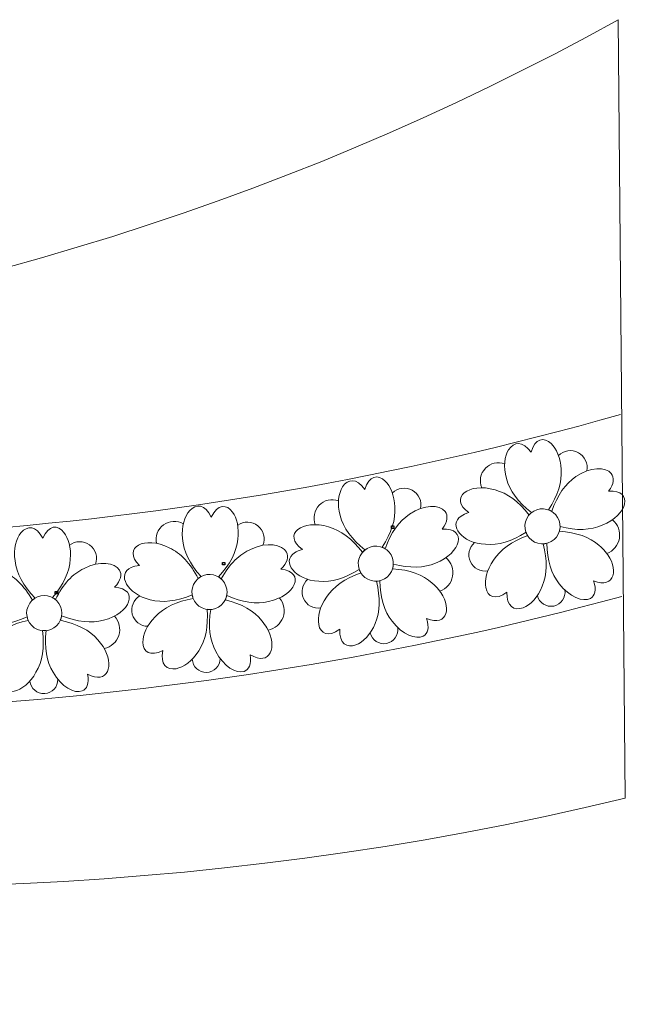
# Model space of a CAD drawing. Units: centimetres. Extents: x -642 to -123, y 22 to 443.
# Drawn here: x -141 to -123, y 170 to 198 of the extents above; entities that cross this region are included whole.
import ezdxf

# ---------------------------------------------------------------- set-up
doc = ezdxf.new("R2010")
doc.units = ezdxf.units.CM
doc.header["$MEASUREMENT"] = 0
doc.header["$XCLIPFRAME"] = 2
doc.layers.add('Layer 1', color=7, linetype='Continuous')
picture_1 = doc.add_image_def('image43.jpg', size_in_pixel=(361, 350))
picture_2 = doc.add_image_def('image49.jpg', size_in_pixel=(353, 357))
picture_3 = doc.add_image_def('image57.jpg', size_in_pixel=(358, 357))

msp = doc.modelspace()

# ---------------------------------------------------------------- linework, layer by layer
at = {"layer": 'Layer 1', "color": 242, "lineweight": 20}
msp.add_open_spline([(-123.49163, 176.01233), (-123.49163, 176.01233), (-123.6926, 198.27967), (-123.6926, 198.27967), (-123.6926, 198.27967), (-142.96344, 187.54766), (-168.76177, 184.60367), (-188.26737, 194.56882), (-188.26737, 194.56882), (-188.26737, 194.56882), (-193.76283, 184.68981), (-193.76283, 184.68981), (-193.76283, 184.68981), (-173.15832, 175.05616), (-147.84172, 170.11951), (-123.49163, 176.01233)], degree=3, knots=[0, 0, 0, 0, 0.2, 0.2, 0.2, 0.2, 0.4, 0.4, 0.4, 0.4, 0.6, 0.6, 0.6, 0.6, 1, 1, 1, 1], dxfattribs=at)
at = {"layer": 'Layer 1', "color": 250, "lineweight": 20}
for points, knots in [([(-123.62595, 186.9883), (-129.96318, 185.18724), (-136.49418, 184.07171), (-143.06577, 183.61189), (-143.06577, 183.61189), (-158.89714, 182.50417), (-175.43068, 185.1629), (-189.98688, 191.58154)], [0, 0, 0, 0, 0.33333333, 0.33333333, 0.33333333, 0.33333333, 1, 1, 1, 1]), ([(-192.05973, 187.06786), (-176.75878, 180.31764), (-159.3674, 177.57932), (-142.71905, 178.6569), (-142.71905, 178.6569), (-136.25848, 179.07505), (-129.83554, 180.0841), (-123.5838, 181.78533)], [0, 0, 0, 0, 0.33333333, 0.33333333, 0.33333333, 0.33333333, 1, 1, 1, 1]), ([(-123.88981, 185.2987), (-124.04686, 185.49575), (-124.49495, 185.49962), (-124.90091, 185.21035), (-124.90091, 185.21035), (-125.20356, 185.01106), (-125.43427, 184.68083), (-125.59305, 184.21969), (-125.59305, 184.21969), (-125.62094, 184.23692), (-125.65086, 184.2516), (-125.68256, 184.26331), (-125.68256, 184.26331), (-125.41648, 184.67219), (-125.29791, 185.05727), (-125.32689, 185.41855), (-125.32689, 185.41855), (-125.34112, 185.74741), (-125.46056, 186.01152), (-125.60887, 186.15427), (-125.60887, 186.15427), (-125.81303, 186.35077), (-126.0719, 186.31731), (-126.18636, 185.90624), (-126.18636, 185.90624), (-126.42359, 186.249), (-126.6821, 186.21105), (-126.82651, 185.98062), (-126.82651, 185.98062), (-126.94154, 185.79706), (-126.98418, 185.49138), (-126.88598, 185.15871), (-126.88598, 185.15871), (-126.79623, 184.8076), (-126.55923, 184.48181), (-126.175, 184.18136), (-126.175, 184.18136), (-126.19988, 184.16106), (-126.2229, 184.13834), (-126.24365, 184.1134), (-126.24365, 184.1134), (-126.54112, 184.49998), (-126.86507, 184.73952), (-127.21549, 184.832), (-127.21549, 184.832), (-127.96405, 185.05928), (-128.5646, 184.60469), (-127.96062, 184.1829), (-127.96062, 184.1829), (-128.05423, 184.15726), (-128.12876, 184.12368), (-128.18587, 184.08457), (-128.18587, 184.08457), (-128.56937, 183.82191), (-128.16743, 183.30968), (-127.48741, 183.27496), (-127.48741, 183.27496), (-127.12641, 183.24319), (-126.74047, 183.35874), (-126.3296, 183.62158), (-126.3296, 183.62158), (-126.31707, 183.58703), (-126.30082, 183.55399), (-126.28118, 183.52306), (-126.28118, 183.52306), (-126.74042, 183.35846), (-127.0678, 183.12357), (-127.2633, 182.81837), (-127.2633, 182.81837), (-127.45793, 182.53779), (-127.52025, 182.24421), (-127.4799, 182.03949), (-127.4799, 182.03949), (-127.4278, 181.77521), (-127.20459, 181.65903), (-126.87398, 181.91009), (-126.87398, 181.91009), (-126.89239, 181.49507), (-126.66521, 181.36834), (-126.41186, 181.46262), (-126.41186, 181.46262), (-126.2085, 181.53829), (-125.98827, 181.75638), (-125.86468, 182.08206), (-125.86468, 182.08206), (-125.72374, 182.4159), (-125.71535, 182.81865), (-125.8395, 183.29028), (-125.8395, 183.29028), (-125.80446, 183.29152), (-125.76997, 183.29642), (-125.73653, 183.30473), (-125.73653, 183.30473), (-125.72634, 182.81703), (-125.60761, 182.43202), (-125.38033, 182.14972), (-125.38033, 182.14972), (-125.09031, 181.76105), (-124.69065, 181.61707), (-124.48498, 181.73001), (-124.48498, 181.73001), (-124.35887, 181.79926), (-124.30569, 181.9651), (-124.39542, 182.23034), (-124.39542, 182.23034), (-123.77405, 181.99105), (-123.65452, 182.58529), (-124.06114, 183.0683), (-124.06114, 183.0683), (-124.11185, 183.12854), (-124.17074, 183.18705), (-124.23787, 183.242), (-124.23787, 183.242), (-124.50967, 183.4817), (-124.88893, 183.6176), (-125.37563, 183.64969), (-125.37563, 183.64969), (-125.36303, 183.69234), (-125.35605, 183.73628), (-125.35499, 183.78076), (-125.35499, 183.78076), (-124.88174, 183.66253), (-124.47907, 183.67598), (-124.147, 183.82114), (-124.147, 183.82114), (-123.41915, 184.10792), (-123.23079, 184.83719), (-123.96613, 184.79266), (-123.96613, 184.79266), (-123.80533, 185.01167), (-123.80039, 185.1865), (-123.88981, 185.2987)], [0, 0, 0, 0, 0.02941176, 0.02941176, 0.02941176, 0.02941176, 0.05882353, 0.05882353, 0.05882353, 0.05882353, 0.08823529, 0.08823529, 0.08823529, 0.08823529, 0.11764706, 0.11764706, 0.11764706, 0.11764706, 0.14705882, 0.14705882, 0.14705882, 0.14705882, 0.17647059, 0.17647059, 0.17647059, 0.17647059, 0.20588235, 0.20588235, 0.20588235, 0.20588235, 0.23529412, 0.23529412, 0.23529412, 0.23529412, 0.26470588, 0.26470588, 0.26470588, 0.26470588, 0.29411765, 0.29411765, 0.29411765, 0.29411765, 0.32352941, 0.32352941, 0.32352941, 0.32352941, 0.35294118, 0.35294118, 0.35294118, 0.35294118, 0.38235294, 0.38235294, 0.38235294, 0.38235294, 0.41176471, 0.41176471, 0.41176471, 0.41176471, 0.44117647, 0.44117647, 0.44117647, 0.44117647, 0.47058824, 0.47058824, 0.47058824, 0.47058824, 0.5, 0.5, 0.5, 0.5, 0.52941176, 0.52941176, 0.52941176, 0.52941176, 0.55882353, 0.55882353, 0.55882353, 0.55882353, 0.58823529, 0.58823529, 0.58823529, 0.58823529, 0.61764706, 0.61764706, 0.61764706, 0.61764706, 0.64705882, 0.64705882, 0.64705882, 0.64705882, 0.67647059, 0.67647059, 0.67647059, 0.67647059, 0.70588235, 0.70588235, 0.70588235, 0.70588235, 0.73529412, 0.73529412, 0.73529412, 0.73529412, 0.76470588, 0.76470588, 0.76470588, 0.76470588, 0.79411765, 0.79411765, 0.79411765, 0.79411765, 0.82352941, 0.82352941, 0.82352941, 0.82352941, 0.85294118, 0.85294118, 0.85294118, 0.85294118, 0.88235294, 0.88235294, 0.88235294, 0.88235294, 0.91176471, 0.91176471, 0.91176471, 0.91176471, 0.94117647, 0.94117647, 0.94117647, 0.94117647, 1, 1, 1, 1]), ([(-125.40129, 185.81305), (-125.25084, 185.96332), (-125.01967, 185.99723), (-124.83243, 185.89645), (-124.83243, 185.89645), (-124.64518, 185.79568), (-124.54612, 185.58408), (-124.58867, 185.37574)], [0, 0, 0, 0, 0.33333333, 0.33333333, 0.33333333, 0.33333333, 1, 1, 1, 1]), ([(-127.59795, 184.89262), (-127.67581, 185.08248), (-127.63441, 185.30039), (-127.49234, 185.44848), (-127.49234, 185.44848), (-127.35029, 185.59657), (-127.13425, 185.64696), (-126.94133, 185.57703)], [0, 0, 0, 0, 0.33333333, 0.33333333, 0.33333333, 0.33333333, 1, 1, 1, 1]), ([(-128.64698, 184.21568), (-128.80256, 184.41389), (-129.25061, 184.42107), (-129.6587, 184.13481), (-129.6587, 184.13481), (-129.96282, 183.93777), (-130.19597, 183.60926), (-130.35816, 183.1493), (-130.35816, 183.1493), (-130.38592, 183.16674), (-130.41573, 183.18164), (-130.44735, 183.19359), (-130.44735, 183.19359), (-130.17824, 183.60048), (-130.05683, 183.98468), (-130.08313, 184.34616), (-130.08313, 184.34616), (-130.09493, 184.67512), (-130.21241, 184.9401), (-130.35966, 185.08395), (-130.35966, 185.08395), (-130.56235, 185.28195), (-130.82146, 185.25041), (-130.93897, 184.8402), (-130.93897, 184.8402), (-131.17365, 185.18471), (-131.43243, 185.14867), (-131.57854, 184.91932), (-131.57854, 184.91932), (-131.69493, 184.73662), (-131.73983, 184.43126), (-131.6441, 184.09787), (-131.6441, 184.09787), (-131.55695, 183.7461), (-131.32237, 183.41858), (-130.94037, 183.11528), (-130.94037, 183.11528), (-130.96541, 183.09517), (-130.9886, 183.07262), (-131.00952, 183.04783), (-131.00952, 183.04783), (-131.30413, 183.43661), (-131.62629, 183.67854), (-131.97602, 183.77361), (-131.97602, 183.77361), (-132.72287, 184.00643), (-133.32678, 183.5563), (-132.72593, 183.13005), (-132.72593, 183.13005), (-132.81974, 183.1051), (-132.89451, 183.07207), (-132.9519, 183.03338), (-132.9519, 183.03338), (-133.33734, 182.77357), (-132.93921, 182.25838), (-132.25946, 182.21863), (-132.25946, 182.21863), (-131.89871, 182.18419), (-131.51192, 182.29687), (-131.09911, 182.55666), (-131.09911, 182.55666), (-131.08684, 182.52203), (-131.07083, 182.48887), (-131.05143, 182.45779), (-131.05143, 182.45779), (-131.51187, 182.2966), (-131.84098, 182.06414), (-132.03873, 181.76039), (-132.03873, 181.76039), (-132.23544, 181.48126), (-132.29994, 181.18815), (-132.2611, 180.98314), (-132.2611, 180.98314), (-132.21096, 180.71848), (-131.98861, 180.60065), (-131.65616, 180.84925), (-131.65616, 180.84925), (-131.67764, 180.43438), (-131.4514, 180.30597), (-131.19736, 180.39837), (-131.19736, 180.39837), (-130.99344, 180.47254), (-130.77161, 180.68898), (-130.64561, 181.01374), (-130.64561, 181.01374), (-130.5022, 181.34653), (-130.49083, 181.74921), (-130.61148, 182.22175), (-130.61148, 182.22175), (-130.57643, 182.22272), (-130.54191, 182.22737), (-130.50841, 182.23543), (-130.50841, 182.23543), (-130.50183, 181.74767), (-130.38595, 181.3618), (-130.16077, 181.07782), (-130.16077, 181.07782), (-129.87363, 180.68701), (-129.47505, 180.54007), (-129.26855, 180.65149), (-129.26855, 180.65149), (-129.14193, 180.71981), (-129.08753, 180.88525), (-129.17529, 181.15115), (-129.17529, 181.15115), (-128.55571, 180.90726), (-128.43179, 181.50059), (-128.83481, 181.98661), (-128.83481, 181.98661), (-128.88508, 182.04722), (-128.94354, 182.10616), (-129.01025, 182.1616), (-129.01025, 182.1616), (-129.28027, 182.40332), (-129.65851, 182.54201), (-130.14496, 182.57771), (-130.14496, 182.57771), (-130.13205, 182.62027), (-130.12475, 182.66415), (-130.12335, 182.70862), (-130.12335, 182.70862), (-129.651, 182.58689), (-129.24823, 182.59737), (-128.91509, 182.74006), (-128.91509, 182.74006), (-128.18514, 183.02144), (-127.99139, 183.7493), (-128.72704, 183.71021), (-128.72704, 183.71021), (-128.56463, 183.92803), (-128.55839, 184.10282), (-128.64698, 184.21568)], [0, 0, 0, 0, 0.02941176, 0.02941176, 0.02941176, 0.02941176, 0.05882353, 0.05882353, 0.05882353, 0.05882353, 0.08823529, 0.08823529, 0.08823529, 0.08823529, 0.11764706, 0.11764706, 0.11764706, 0.11764706, 0.14705882, 0.14705882, 0.14705882, 0.14705882, 0.17647059, 0.17647059, 0.17647059, 0.17647059, 0.20588235, 0.20588235, 0.20588235, 0.20588235, 0.23529412, 0.23529412, 0.23529412, 0.23529412, 0.26470588, 0.26470588, 0.26470588, 0.26470588, 0.29411765, 0.29411765, 0.29411765, 0.29411765, 0.32352941, 0.32352941, 0.32352941, 0.32352941, 0.35294118, 0.35294118, 0.35294118, 0.35294118, 0.38235294, 0.38235294, 0.38235294, 0.38235294, 0.41176471, 0.41176471, 0.41176471, 0.41176471, 0.44117647, 0.44117647, 0.44117647, 0.44117647, 0.47058824, 0.47058824, 0.47058824, 0.47058824, 0.5, 0.5, 0.5, 0.5, 0.52941176, 0.52941176, 0.52941176, 0.52941176, 0.55882353, 0.55882353, 0.55882353, 0.55882353, 0.58823529, 0.58823529, 0.58823529, 0.58823529, 0.61764706, 0.61764706, 0.61764706, 0.61764706, 0.64705882, 0.64705882, 0.64705882, 0.64705882, 0.67647059, 0.67647059, 0.67647059, 0.67647059, 0.70588235, 0.70588235, 0.70588235, 0.70588235, 0.73529412, 0.73529412, 0.73529412, 0.73529412, 0.76470588, 0.76470588, 0.76470588, 0.76470588, 0.79411765, 0.79411765, 0.79411765, 0.79411765, 0.82352941, 0.82352941, 0.82352941, 0.82352941, 0.85294118, 0.85294118, 0.85294118, 0.85294118, 0.88235294, 0.88235294, 0.88235294, 0.88235294, 0.91176471, 0.91176471, 0.91176471, 0.91176471, 0.94117647, 0.94117647, 0.94117647, 0.94117647, 1, 1, 1, 1]), ([(-130.15459, 184.74119), (-130.00305, 184.89037), (-129.77163, 184.92254), (-129.58514, 184.82039), (-129.58514, 184.82039), (-129.39863, 184.71825), (-129.30115, 184.50592), (-129.34524, 184.29789)], [0, 0, 0, 0, 0.33333333, 0.33333333, 0.33333333, 0.33333333, 1, 1, 1, 1]), ([(-132.35801, 183.83706), (-132.43448, 184.02749), (-132.39147, 184.2451), (-132.24831, 184.39213), (-132.24831, 184.39213), (-132.10513, 184.53916), (-131.88874, 184.58795), (-131.69635, 184.5166)], [0, 0, 0, 0, 0.33333333, 0.33333333, 0.33333333, 0.33333333, 1, 1, 1, 1]), ([(-133.18155, 183.0498), (-133.30141, 183.27144), (-133.74181, 183.35422), (-134.19239, 183.14102), (-134.19239, 183.14102), (-134.52543, 182.99819), (-134.81073, 182.71379), (-135.0483, 182.28785), (-135.0483, 182.28785), (-135.07272, 182.30973), (-135.09958, 182.32945), (-135.12872, 182.34657), (-135.12872, 182.34657), (-134.79474, 182.70215), (-134.61016, 183.06031), (-134.57501, 183.42104), (-134.57501, 183.42104), (-134.53107, 183.74726), (-134.60209, 184.02829), (-134.72292, 184.19494), (-134.72292, 184.19494), (-134.88925, 184.42435), (-135.14996, 184.43703), (-135.33509, 184.05257), (-135.33509, 184.05257), (-135.50819, 184.43177), (-135.76934, 184.43998), (-135.9521, 184.2386), (-135.9521, 184.2386), (-136.09768, 184.0782), (-136.19353, 183.78481), (-136.15549, 183.44004), (-136.15549, 183.44004), (-136.12903, 183.07861), (-135.95316, 182.71616), (-135.62789, 182.35269), (-135.62789, 182.35269), (-135.65596, 182.33709), (-135.68263, 182.31878), (-135.70744, 182.29789), (-135.70744, 182.29789), (-135.93213, 182.73085), (-136.20879, 183.02373), (-136.53743, 183.17652), (-136.53743, 183.17652), (-137.23421, 183.53217), (-137.90548, 183.19054), (-137.38529, 182.6689), (-137.38529, 182.6689), (-137.48196, 182.66016), (-137.56123, 182.64024), (-137.62434, 182.61181), (-137.62434, 182.61181), (-138.04813, 182.42085), (-137.74276, 181.8458), (-137.07951, 181.69178), (-137.07951, 181.69178), (-136.72976, 181.59688), (-136.32949, 181.6426), (-135.87873, 181.82891), (-135.87873, 181.82891), (-135.87249, 181.7927), (-135.86231, 181.75731), (-135.84843, 181.7234), (-135.84843, 181.7234), (-136.32949, 181.64232), (-136.69314, 181.4688), (-136.93937, 181.20283), (-136.93937, 181.20283), (-137.1804, 180.96095), (-137.29349, 180.68295), (-137.28985, 180.47432), (-137.28985, 180.47432), (-137.28515, 180.205), (-137.0859, 180.05129), (-136.71622, 180.24016), (-136.71622, 180.24016), (-136.80749, 179.83488), (-136.6062, 179.67009), (-136.3402, 179.71825), (-136.3402, 179.71825), (-136.12668, 179.7569), (-135.87147, 179.93275), (-135.69241, 180.23156), (-135.69241, 180.23156), (-135.49484, 180.53533), (-135.4156, 180.9303), (-135.45469, 181.41643), (-135.45469, 181.41643), (-135.41997, 181.41147), (-135.38516, 181.41022), (-135.35079, 181.4125), (-135.35079, 181.4125), (-135.42671, 180.93064), (-135.37769, 180.53074), (-135.20372, 180.2128), (-135.20372, 180.2128), (-134.98674, 179.77909), (-134.61871, 179.56693), (-134.39635, 179.64186), (-134.39635, 179.64186), (-134.26001, 179.6878), (-134.17844, 179.84167), (-134.22002, 180.11858), (-134.22002, 180.11858), (-133.65055, 179.77352), (-133.42816, 180.33739), (-133.74329, 180.8845), (-133.74329, 180.8845), (-133.78259, 180.95274), (-133.83025, 181.02071), (-133.88664, 181.08663), (-133.88664, 181.08663), (-134.11193, 181.37048), (-134.46131, 181.57109), (-134.93474, 181.68846), (-134.93474, 181.68846), (-134.91482, 181.72822), (-134.90021, 181.77024), (-134.89132, 181.81384), (-134.89132, 181.81384), (-134.44632, 181.61405), (-134.04758, 181.55633), (-133.69512, 181.64069), (-133.69512, 181.64069), (-132.92812, 181.7947), (-132.61419, 182.47937), (-133.34587, 182.56513), (-133.34587, 182.56513), (-133.14898, 182.75237), (-133.11331, 182.92359), (-133.18155, 183.0498)], [0, 0, 0, 0, 0.02941176, 0.02941176, 0.02941176, 0.02941176, 0.05882353, 0.05882353, 0.05882353, 0.05882353, 0.08823529, 0.08823529, 0.08823529, 0.08823529, 0.11764706, 0.11764706, 0.11764706, 0.11764706, 0.14705882, 0.14705882, 0.14705882, 0.14705882, 0.17647059, 0.17647059, 0.17647059, 0.17647059, 0.20588235, 0.20588235, 0.20588235, 0.20588235, 0.23529412, 0.23529412, 0.23529412, 0.23529412, 0.26470588, 0.26470588, 0.26470588, 0.26470588, 0.29411765, 0.29411765, 0.29411765, 0.29411765, 0.32352941, 0.32352941, 0.32352941, 0.32352941, 0.35294118, 0.35294118, 0.35294118, 0.35294118, 0.38235294, 0.38235294, 0.38235294, 0.38235294, 0.41176471, 0.41176471, 0.41176471, 0.41176471, 0.44117647, 0.44117647, 0.44117647, 0.44117647, 0.47058824, 0.47058824, 0.47058824, 0.47058824, 0.5, 0.5, 0.5, 0.5, 0.52941176, 0.52941176, 0.52941176, 0.52941176, 0.55882353, 0.55882353, 0.55882353, 0.55882353, 0.58823529, 0.58823529, 0.58823529, 0.58823529, 0.61764706, 0.61764706, 0.61764706, 0.61764706, 0.64705882, 0.64705882, 0.64705882, 0.64705882, 0.67647059, 0.67647059, 0.67647059, 0.67647059, 0.70588235, 0.70588235, 0.70588235, 0.70588235, 0.73529412, 0.73529412, 0.73529412, 0.73529412, 0.76470588, 0.76470588, 0.76470588, 0.76470588, 0.79411765, 0.79411765, 0.79411765, 0.79411765, 0.82352941, 0.82352941, 0.82352941, 0.82352941, 0.85294118, 0.85294118, 0.85294118, 0.85294118, 0.88235294, 0.88235294, 0.88235294, 0.88235294, 0.91176471, 0.91176471, 0.91176471, 0.91176471, 0.94117647, 0.94117647, 0.94117647, 0.94117647, 1, 1, 1, 1]), ([(-126.34385, 183.91944), (-126.27237, 184.18747), (-125.99713, 184.34681), (-125.72909, 184.27532), (-125.72909, 184.27532), (-125.46105, 184.20383), (-125.30172, 183.92859), (-125.3732, 183.66056), (-125.3732, 183.66056), (-125.4447, 183.39251), (-125.71994, 183.23318), (-125.98798, 183.30468), (-125.98798, 183.30468), (-126.25601, 183.37616), (-126.41535, 183.65141), (-126.34385, 183.91944)], [0, 0, 0, 0, 0.2, 0.2, 0.2, 0.2, 0.4, 0.4, 0.4, 0.4, 0.6, 0.6, 0.6, 0.6, 1, 1, 1, 1]), ([(-136.90321, 183.30359), (-136.94641, 183.50421), (-136.86724, 183.71142), (-136.7013, 183.83216), (-136.7013, 183.83216), (-136.53536, 183.95289), (-136.31383, 183.96441), (-136.13625, 183.86157)], [0, 0, 0, 0, 0.33333333, 0.33333333, 0.33333333, 0.33333333, 1, 1, 1, 1]), ([(-134.57871, 183.82246), (-134.40415, 183.94389), (-134.17063, 183.93651), (-134.00406, 183.80431), (-134.00406, 183.80431), (-133.83751, 183.67214), (-133.77729, 183.44639), (-133.8559, 183.2488)], [0, 0, 0, 0, 0.33333333, 0.33333333, 0.33333333, 0.33333333, 1, 1, 1, 1]), ([(-124.01868, 183.01495), (-123.83072, 183.08397), (-123.69378, 183.2479), (-123.65935, 183.44515), (-123.65935, 183.44515), (-123.62489, 183.64238), (-123.69815, 183.84303), (-123.8516, 183.97167)], [0, 0, 0, 0, 0.33333333, 0.33333333, 0.33333333, 0.33333333, 1, 1, 1, 1]), ([(-137.9607, 182.5378), (-138.0899, 182.75413), (-138.53343, 182.81805), (-138.97451, 182.58582), (-138.97451, 182.58582), (-139.30115, 182.42891), (-139.57405, 182.1326), (-139.79323, 181.69691), (-139.79323, 181.69691), (-139.81857, 181.71773), (-139.84624, 181.73628), (-139.87609, 181.75214), (-139.87609, 181.75214), (-139.55759, 182.12165), (-139.38845, 182.48736), (-139.36873, 182.84926), (-139.36873, 182.84926), (-139.33874, 183.17706), (-139.42168, 183.4548), (-139.54951, 183.61614), (-139.54951, 183.61614), (-139.72548, 183.83824), (-139.9865, 183.83979), (-140.15505, 183.44779), (-140.15505, 183.44779), (-140.34417, 183.81926), (-140.60543, 183.81631), (-140.77944, 183.60733), (-140.77944, 183.60733), (-140.91805, 183.44086), (-141.00128, 183.14365), (-140.94858, 182.80081), (-140.94858, 182.80081), (-140.90672, 182.44084), (-140.71554, 182.08622), (-140.37507, 181.73696), (-140.37507, 181.73696), (-140.40245, 181.72018), (-140.42831, 181.70075), (-140.45221, 181.67882), (-140.45221, 181.67882), (-140.69516, 182.1018), (-140.98406, 182.38261), (-141.31892, 182.52124), (-141.31892, 182.52124), (-142.03024, 182.84684), (-142.68633, 182.47689), (-142.14436, 181.97791), (-142.14436, 181.97791), (-142.24057, 181.96505), (-142.31892, 181.94177), (-142.38075, 181.91067), (-142.38075, 181.91067), (-142.79601, 181.70181), (-142.46639, 181.14031), (-141.79716, 181.01473), (-141.79716, 181.01473), (-141.44368, 180.93484), (-141.04573, 180.99759), (-140.60333, 181.20296), (-140.60333, 181.20296), (-140.59555, 181.16705), (-140.58387, 181.13213), (-140.56856, 181.09884), (-140.56856, 181.09884), (-141.04572, 180.99731), (-141.40164, 180.80844), (-141.6363, 180.5322), (-141.6363, 180.5322), (-141.86679, 180.28026), (-141.96792, 179.99769), (-141.95538, 179.78941), (-141.95538, 179.78941), (-141.93919, 179.52053), (-141.73357, 179.37546), (-141.37229, 179.57992), (-141.37229, 179.57992), (-141.44618, 179.17112), (-141.23804, 179.01507), (-140.97434, 179.07453), (-140.97434, 179.07453), (-140.76266, 179.12226), (-140.51518, 179.30884), (-140.34904, 179.61501), (-140.34904, 179.61501), (-140.16461, 179.92693), (-140.10229, 180.32492), (-140.16208, 180.80895), (-140.16208, 180.80895), (-140.12719, 180.80547), (-140.09235, 180.8057), (-140.05811, 180.80945), (-140.05811, 180.80945), (-140.1134, 180.32479), (-140.04736, 179.92734), (-139.85999, 179.61712), (-139.85999, 179.61712), (-139.6247, 179.19306), (-139.24796, 178.9968), (-139.029, 179.08114), (-139.029, 179.08114), (-138.89475, 179.13286), (-138.81981, 179.29007), (-138.87317, 179.56495), (-138.87317, 179.56495), (-138.28949, 179.2445), (-138.09137, 179.81734), (-138.42954, 180.35051), (-138.42954, 180.35051), (-138.47172, 180.41701), (-138.52224, 180.48289), (-138.58139, 180.54634), (-138.58139, 180.54634), (-138.81859, 180.82032), (-139.1762, 181.00584), (-139.65421, 181.10291), (-139.65421, 181.10291), (-139.636, 181.14349), (-139.6232, 181.18609), (-139.61618, 181.23002), (-139.61618, 181.23002), (-139.16306, 181.04941), (-138.76222, 181.00875), (-138.41368, 181.10807), (-138.41368, 181.10807), (-137.65395, 181.29466), (-137.36951, 181.9921), (-138.10418, 182.04656), (-138.10418, 182.04656), (-137.91547, 182.24203), (-137.88713, 182.41462), (-137.9607, 182.5378)], [0, 0, 0, 0, 0.02941176, 0.02941176, 0.02941176, 0.02941176, 0.05882353, 0.05882353, 0.05882353, 0.05882353, 0.08823529, 0.08823529, 0.08823529, 0.08823529, 0.11764706, 0.11764706, 0.11764706, 0.11764706, 0.14705882, 0.14705882, 0.14705882, 0.14705882, 0.17647059, 0.17647059, 0.17647059, 0.17647059, 0.20588235, 0.20588235, 0.20588235, 0.20588235, 0.23529412, 0.23529412, 0.23529412, 0.23529412, 0.26470588, 0.26470588, 0.26470588, 0.26470588, 0.29411765, 0.29411765, 0.29411765, 0.29411765, 0.32352941, 0.32352941, 0.32352941, 0.32352941, 0.35294118, 0.35294118, 0.35294118, 0.35294118, 0.38235294, 0.38235294, 0.38235294, 0.38235294, 0.41176471, 0.41176471, 0.41176471, 0.41176471, 0.44117647, 0.44117647, 0.44117647, 0.44117647, 0.47058824, 0.47058824, 0.47058824, 0.47058824, 0.5, 0.5, 0.5, 0.5, 0.52941176, 0.52941176, 0.52941176, 0.52941176, 0.55882353, 0.55882353, 0.55882353, 0.55882353, 0.58823529, 0.58823529, 0.58823529, 0.58823529, 0.61764706, 0.61764706, 0.61764706, 0.61764706, 0.64705882, 0.64705882, 0.64705882, 0.64705882, 0.67647059, 0.67647059, 0.67647059, 0.67647059, 0.70588235, 0.70588235, 0.70588235, 0.70588235, 0.73529412, 0.73529412, 0.73529412, 0.73529412, 0.76470588, 0.76470588, 0.76470588, 0.76470588, 0.79411765, 0.79411765, 0.79411765, 0.79411765, 0.82352941, 0.82352941, 0.82352941, 0.82352941, 0.85294118, 0.85294118, 0.85294118, 0.85294118, 0.88235294, 0.88235294, 0.88235294, 0.88235294, 0.91176471, 0.91176471, 0.91176471, 0.91176471, 0.94117647, 0.94117647, 0.94117647, 0.94117647, 1, 1, 1, 1]), ([(-139.38956, 183.25017), (-139.22031, 183.37893), (-138.98669, 183.3815), (-138.81465, 183.25654), (-138.81465, 183.25654), (-138.6426, 183.13158), (-138.57283, 182.90861), (-138.6429, 182.70785)], [0, 0, 0, 0, 0.33333333, 0.33333333, 0.33333333, 0.33333333, 1, 1, 1, 1]), ([(-127.42433, 182.51266), (-127.63088, 182.47928), (-127.83435, 182.58768), (-127.92185, 182.77774), (-127.92185, 182.77774), (-128.00933, 182.96782), (-127.95936, 183.19289), (-127.79966, 183.32808)], [0, 0, 0, 0, 0.33333333, 0.33333333, 0.33333333, 0.33333333, 1, 1, 1, 1]), ([(-131.11117, 182.85462), (-131.03769, 183.12212), (-130.76128, 183.27943), (-130.49378, 183.20594), (-130.49378, 183.20594), (-130.22628, 183.13248), (-130.069, 182.85606), (-130.14246, 182.58856), (-130.14246, 182.58856), (-130.21594, 182.32107), (-130.49236, 182.16377), (-130.75986, 182.23724), (-130.75986, 182.23724), (-131.02736, 182.31072), (-131.18464, 182.58712), (-131.11117, 182.85462)], [0, 0, 0, 0, 0.2, 0.2, 0.2, 0.2, 0.4, 0.4, 0.4, 0.4, 0.6, 0.6, 0.6, 0.6, 1, 1, 1, 1]), ([(-128.79274, 181.93294), (-128.60428, 182.00056), (-128.46614, 182.16349), (-128.43024, 182.36046), (-128.43024, 182.36046), (-128.39433, 182.55745), (-128.4661, 182.75862), (-128.61858, 182.8884)], [0, 0, 0, 0, 0.33333333, 0.33333333, 0.33333333, 0.33333333, 1, 1, 1, 1]), ([(-135.84027, 182.12463), (-135.72265, 182.37587), (-135.42364, 182.48421), (-135.1724, 182.36659), (-135.1724, 182.36659), (-134.92116, 182.24899), (-134.81284, 181.94997), (-134.93044, 181.69872), (-134.93044, 181.69872), (-135.04805, 181.44749), (-135.34707, 181.33917), (-135.59831, 181.45677), (-135.59831, 181.45677), (-135.84955, 181.57438), (-135.95788, 181.87339), (-135.84027, 182.12463)], [0, 0, 0, 0, 0.2, 0.2, 0.2, 0.2, 0.4, 0.4, 0.4, 0.4, 0.6, 0.6, 0.6, 0.6, 1, 1, 1, 1]), ([(-132.20203, 181.45589), (-132.40881, 181.42403), (-132.61149, 181.53394), (-132.69757, 181.72463), (-132.69757, 181.72463), (-132.78364, 181.91535), (-132.732, 182.14005), (-132.57132, 182.27405)], [0, 0, 0, 0, 0.33333333, 0.33333333, 0.33333333, 0.33333333, 1, 1, 1, 1]), ([(-125.21858, 181.96722), (-125.18485, 181.75455), (-125.3251, 181.55321), (-125.53627, 181.51111), (-125.53627, 181.51111), (-125.74743, 181.46902), (-125.95416, 181.60119), (-126.00458, 181.81053)], [0, 0, 0, 0, 0.33333333, 0.33333333, 0.33333333, 0.33333333, 1, 1, 1, 1]), ([(-140.57751, 181.50006), (-140.47074, 181.75607), (-140.17662, 181.87707), (-139.92059, 181.77028), (-139.92059, 181.77028), (-139.66455, 181.66351), (-139.54357, 181.36938), (-139.65034, 181.11334), (-139.65034, 181.11334), (-139.75713, 180.85732), (-140.05126, 180.73633), (-140.30729, 180.84312), (-140.30729, 180.84312), (-140.56331, 180.9499), (-140.6843, 181.24402), (-140.57751, 181.50006)], [0, 0, 0, 0, 0.2, 0.2, 0.2, 0.2, 0.4, 0.4, 0.4, 0.4, 0.6, 0.6, 0.6, 0.6, 1, 1, 1, 1]), ([(-137.15175, 180.93029), (-137.36096, 180.93382), (-137.54214, 181.0764), (-137.59478, 181.27891), (-137.59478, 181.27891), (-137.64739, 181.48142), (-137.55853, 181.69416), (-137.37752, 181.79909)], [0, 0, 0, 0, 0.33333333, 0.33333333, 0.33333333, 0.33333333, 1, 1, 1, 1]), ([(-133.71089, 180.8245), (-133.51372, 180.85932), (-133.35003, 180.99655), (-133.28136, 181.18462), (-133.28136, 181.18462), (-133.21269, 181.37271), (-133.24945, 181.58314), (-133.3778, 181.73681)], [0, 0, 0, 0, 0.33333333, 0.33333333, 0.33333333, 0.33333333, 1, 1, 1, 1]), ([(-138.39461, 180.29195), (-138.19911, 180.33514), (-138.04142, 180.47924), (-137.98084, 180.67007), (-137.98084, 180.67007), (-137.92026, 180.86091), (-137.96596, 181.06958), (-138.10076, 181.21763)], [0, 0, 0, 0, 0.33333333, 0.33333333, 0.33333333, 0.33333333, 1, 1, 1, 1]), ([(-130.00037, 180.89411), (-129.96823, 180.68121), (-130.10995, 180.48091), (-130.32142, 180.44038), (-130.32142, 180.44038), (-130.5329, 180.39984), (-130.73865, 180.53355), (-130.78751, 180.74326)], [0, 0, 0, 0, 0.33333333, 0.33333333, 0.33333333, 0.33333333, 1, 1, 1, 1]), ([(-135.07666, 180.00465), (-135.08096, 179.78936), (-135.25447, 179.61589), (-135.46976, 179.61167), (-135.46976, 179.61167), (-135.68504, 179.60744), (-135.86525, 179.77399), (-135.87796, 179.98892)], [0, 0, 0, 0, 0.33333333, 0.33333333, 0.33333333, 0.33333333, 1, 1, 1, 1]), ([(-139.72416, 179.41457), (-139.71926, 179.19931), (-139.88524, 179.01858), (-140.10013, 179.00518), (-140.10013, 179.00518), (-140.31505, 178.99178), (-140.50218, 179.15047), (-140.52408, 179.36469)], [0, 0, 0, 0, 0.33333333, 0.33333333, 0.33333333, 0.33333333, 1, 1, 1, 1])]:
    msp.add_open_spline(points, degree=3, knots=knots, dxfattribs=at)

# ---------------------------------------------------------------- referenced raster images: frames only (the image files are external)
at = {"layer": 'Layer 1', "color": 250}
image = msp.add_image(picture_2, insert=(-128.40432, 181.36834), size_in_units=(4.90278, 4.95833), dxfattribs=at)
image.set_boundary_path([(-128.4043, 181.3683), (-123.4892, 186.3401)])
image.dxf.flags = 3
image = msp.add_image(picture_3, insert=(-133.17221, 180.30597), size_in_units=(4.97222, 4.95833), dxfattribs=at)
image.set_boundary_path([(-133.1722, 180.306), (-128.1927, 185.2716)])
image.dxf.flags = 3
image = msp.add_image(picture_1, insert=(-137.88896, 179.56693), size_in_units=(5.01389, 4.86111), dxfattribs=at)
image.set_boundary_path([(-137.889, 179.567), (-132.8622, 184.4391)])
image.dxf.flags = 3

doc.saveas('drawing.dxf')
